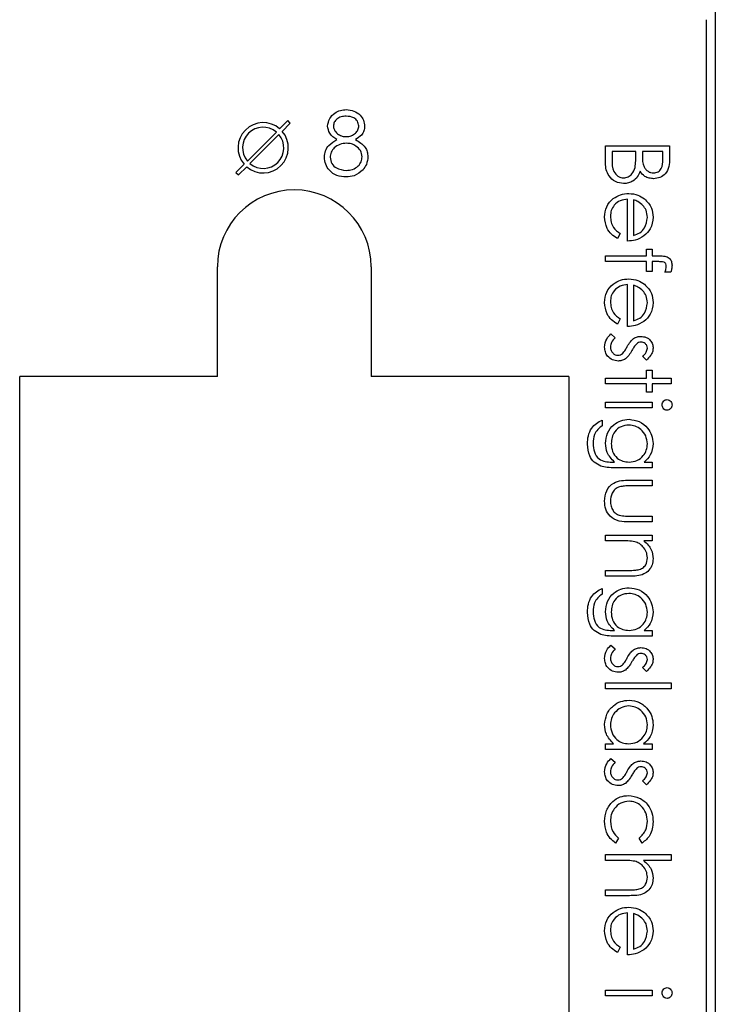
# Model space of a CAD drawing. Units: millimetres. Extents: x 105 to 4150, y 50 to 2920.
# Drawn here: x 3217 to 3255, y 2635 to 2689 of the extents above; entities that cross this region are included whole.
import ezdxf

# ---------------------------------------------------------------- set-up
doc = ezdxf.new("R2010")
doc.units = ezdxf.units.MM
doc.header["$LTSCALE"] = 10

msp = doc.modelspace()

# ---------------------------------------------------------------- linework, layer by layer
at = {"color": 7, "linetype": 'Continuous', "lineweight": 25}
for p, q in [((3254.64, 2696.844), (3254.64, 2586.844)), ((3254.14, 2688.758), (3254.14, 2585.258)), ((3231.283, 2683.243), (3230.839, 2682.798)), ((3230.98, 2682.657), (3231.424, 2683.101)), ((3231.424, 2683.101), (3231.283, 2683.243)), ((3229.077, 2681.036), (3230.661, 2682.621)), ((3230.803, 2682.479), (3229.218, 2680.895)), ((3248.64, 2680.92), (3248.64, 2681.867)), ((3248.64, 2681.867), (3252.14, 2681.867)), ((3252.14, 2681.867), (3252.14, 2681.184)), ((3248.999, 2681.553), (3248.999, 2681.105)), ((3250.3, 2681.553), (3248.999, 2681.553)), ((3250.3, 2681.344), (3250.3, 2681.553)), ((3250.659, 2681.553), (3250.659, 2681.342)), ((3251.781, 2681.553), (3250.659, 2681.553)), ((3251.781, 2681.126), (3251.781, 2681.553)), ((3228.899, 2680.859), (3228.455, 2680.414)), ((3228.596, 2680.273), (3229.041, 2680.717)), ((3228.455, 2680.414), (3228.596, 2680.273)), ((3249.851, 2676.662), (3249.851, 2678.95)), ((3250.165, 2678.917), (3250.165, 2676.976)), ((3249.447, 2677.075), (3249.301, 2676.796)), ((3248.64, 2675.854), (3250.883, 2675.854)), ((3248.64, 2675.54), (3248.64, 2675.854)), ((3250.883, 2676.213), (3251.197, 2676.213)), ((3250.883, 2675.854), (3250.883, 2676.213)), ((3251.197, 2676.213), (3251.197, 2675.854)), ((3251.197, 2675.854), (3251.606, 2675.854)), ((3227.44, 2669.258), (3227.44, 2675.258)), ((3235.84, 2675.258), (3235.84, 2669.258)), ((3250.883, 2675.538), (3248.64, 2675.54)), ((3250.883, 2675.001), (3250.883, 2675.538)), ((3251.197, 2675.538), (3251.197, 2675.001)), ((3251.552, 2675.538), (3251.197, 2675.538)), ((3251.197, 2675.001), (3250.883, 2675.001)), ((3252.208, 2674.956), (3251.882, 2674.956)), ((3249.851, 2671.995), (3249.851, 2674.283)), ((3250.165, 2674.25), (3250.165, 2672.309)), ((3249.447, 2672.409), (3249.301, 2672.129)), ((3248.941, 2671.591), (3249.178, 2671.383)), ((3250.878, 2670.155), (3250.659, 2670.368)), ((3227.44, 2669.258), (3216.64, 2669.258)), ((3216.64, 2585.258), (3216.64, 2669.258)), ((3246.64, 2669.258), (3235.84, 2669.258)), ((3246.64, 2669.258), (3246.64, 2585.258)), ((3250.883, 2669.617), (3251.197, 2669.617)), ((3250.883, 2669.168), (3250.883, 2669.617)), ((3251.197, 2669.617), (3251.197, 2669.168)), ((3248.64, 2669.168), (3250.883, 2669.168)), ((3248.64, 2668.854), (3248.64, 2669.168)), ((3250.883, 2668.854), (3248.64, 2668.854)), ((3250.883, 2668.405), (3250.883, 2668.854)), ((3251.197, 2669.168), (3252.229, 2669.168)), ((3251.197, 2668.854), (3251.197, 2668.405)), ((3252.229, 2668.854), (3251.197, 2668.854)), ((3252.229, 2669.168), (3252.229, 2668.854)), ((3251.197, 2668.405), (3250.883, 2668.405)), ((3248.64, 2667.553), (3248.64, 2667.867)), ((3248.64, 2667.867), (3251.197, 2667.867)), ((3251.197, 2667.867), (3251.197, 2667.553)), ((3251.197, 2667.553), (3248.64, 2667.553)), ((3248.46, 2666.879), (3248.46, 2666.565)), ((3248.997, 2664.591), (3249.13, 2664.591)), ((3250.75, 2664.591), (3251.197, 2664.591)), ((3251.197, 2664.591), (3251.197, 2664.277)), ((3251.197, 2664.277), (3249.168, 2664.277)), ((3249.975, 2663.604), (3251.197, 2663.604)), ((3251.197, 2663.604), (3251.197, 2663.29)), ((3251.197, 2663.29), (3250.011, 2663.29)), ((3251.197, 2661.315), (3249.952, 2661.315)), ((3250.011, 2661.63), (3251.197, 2661.63)), ((3251.197, 2661.63), (3251.197, 2661.315)), ((3248.64, 2660.283), (3248.64, 2660.597)), ((3248.64, 2660.597), (3251.197, 2660.597)), ((3249.564, 2660.283), (3248.64, 2660.283)), ((3251.197, 2660.283), (3250.736, 2660.283)), ((3251.197, 2660.597), (3251.197, 2660.283)), ((3248.64, 2658.668), (3249.843, 2658.668)), ((3248.64, 2658.354), (3248.64, 2658.668)), ((3249.946, 2658.354), (3248.64, 2658.354)), ((3248.46, 2657.681), (3248.46, 2657.367)), ((3248.997, 2655.392), (3249.13, 2655.392)), ((3250.75, 2655.392), (3251.197, 2655.392)), ((3251.197, 2655.392), (3251.197, 2655.078)), ((3251.197, 2655.078), (3249.168, 2655.078)), ((3248.941, 2654.585), (3249.178, 2654.376)), ((3250.878, 2653.149), (3250.659, 2653.362)), ((3248.64, 2652.206), (3248.64, 2652.52)), ((3248.64, 2652.52), (3252.229, 2652.52)), ((3252.229, 2652.206), (3248.64, 2652.206)), ((3252.229, 2652.52), (3252.229, 2652.206)), ((3248.64, 2649.2), (3249.082, 2649.2)), ((3248.64, 2648.886), (3248.64, 2649.2)), ((3251.197, 2648.886), (3248.64, 2648.886)), ((3250.724, 2649.2), (3251.197, 2649.2)), ((3251.197, 2649.2), (3251.197, 2648.886)), ((3248.941, 2648.392), (3249.178, 2648.184)), ((3250.878, 2646.956), (3250.659, 2647.17)), ((3249.357, 2644.033), (3249.185, 2643.771)), ((3250.643, 2643.771), (3250.479, 2644.033)), ((3248.64, 2642.828), (3248.64, 2643.142)), ((3248.64, 2643.142), (3252.229, 2643.142)), ((3252.229, 2643.142), (3252.229, 2642.828)), ((3249.564, 2642.828), (3248.64, 2642.828)), ((3252.229, 2642.828), (3250.714, 2642.828)), ((3248.64, 2641.213), (3249.843, 2641.213)), ((3248.64, 2640.899), (3248.64, 2641.213)), ((3249.946, 2640.899), (3248.64, 2640.899)), ((3249.851, 2637.668), (3249.851, 2639.956)), ((3250.165, 2639.923), (3250.165, 2637.982)), ((3249.447, 2638.082), (3249.301, 2637.803)), ((3248.64, 2635.424), (3248.64, 2635.738)), ((3248.64, 2635.738), (3251.197, 2635.738)), ((3251.197, 2635.424), (3248.64, 2635.424)), ((3251.197, 2635.738), (3251.197, 2635.424))]:
    msp.add_line(p, q, dxfattribs=at)
for centre, radius, start, end in [((3229.94, 2681.758), 1.375, 49.1706, 220.8294), ((3229.94, 2681.758), 1.125, 50.0997, 219.9003), ((3229.94, 2681.758), 1.375, 229.1706, 40.8294), ((3229.94, 2681.758), 1.125, 230.0997, 39.9003), ((3231.64, 2675.258), 4.2, 0, 180)]:
    msp.add_arc(centre, radius, start, end, dxfattribs=at)
for points, knots in [([(3233.461, 2682.949), (3233.486, 2683.089), (3233.536, 2683.37), (3233.825, 2683.66), (3234.154, 2683.821), (3234.376, 2683.839), (3234.487, 2683.847)], [0, 0, 0, 0, 0.278834, 0.558432, 0.779156, 1, 1, 1, 1]), ([(3234.487, 2683.847), (3234.627, 2683.832), (3234.906, 2683.802), (3235.234, 2683.571), (3235.44, 2683.268), (3235.467, 2683.049), (3235.481, 2682.939)], [0, 0, 0, 0, 0.279943, 0.559701, 0.779963, 1, 1, 1, 1]), ([(3234.47, 2683.488), (3234.378, 2683.482), (3234.194, 2683.47), (3233.969, 2683.341), (3233.805, 2683.161), (3233.785, 2683.016), (3233.775, 2682.944)], [0, 0, 0, 0, 0.2806316, 0.5605493, 0.7805877, 1, 1, 1, 1]), ([(3235.167, 2682.951), (3235.148, 2683.041), (3235.111, 2683.222), (3234.852, 2683.454), (3234.615, 2683.475), (3234.47, 2683.488)], [0, 0, 0, 0, 0.279009, 0.559926, 1, 1, 1, 1]), ([(3233.972, 2682.208), (3233.817, 2682.308), (3233.54, 2682.487), (3233.485, 2682.808), (3233.461, 2682.949)], [0, 0, 0, 0, 0.560116, 1, 1, 1, 1]), ([(3233.775, 2682.944), (3233.795, 2682.852), (3233.834, 2682.665), (3234.042, 2682.489), (3234.26, 2682.383), (3234.408, 2682.372), (3234.482, 2682.367)], [0, 0, 0, 0, 0.277727, 0.558278, 0.77907, 1, 1, 1, 1]), ([(3234.482, 2682.367), (3234.575, 2682.377), (3234.761, 2682.396), (3234.985, 2682.538), (3235.132, 2682.734), (3235.155, 2682.879), (3235.167, 2682.951)], [0, 0, 0, 0, 0.28024, 0.560127, 0.780455, 1, 1, 1, 1]), ([(3235.481, 2682.939), (3235.473, 2682.852), (3235.457, 2682.678), (3235.291, 2682.402), (3235.1, 2682.281), (3234.983, 2682.208)], [0, 0, 0, 0, 0.280134, 0.560204, 1, 1, 1, 1]), ([(3233.282, 2681.248), (3233.293, 2681.365), (3233.316, 2681.599), (3233.552, 2681.962), (3233.813, 2682.114), (3233.972, 2682.208)], [0, 0, 0, 0, 0.279994, 0.559912, 1, 1, 1, 1]), ([(3234.983, 2682.208), (3235.182, 2682.087), (3235.459, 2681.92), (3235.64, 2681.545), (3235.653, 2681.366), (3235.66, 2681.277)], [0, 0, 0, 0, 0.558326, 0.779106, 1, 1, 1, 1]), ([(3234.49, 2682.008), (3234.367, 2681.997), (3234.121, 2681.977), (3233.832, 2681.78), (3233.631, 2681.527), (3233.608, 2681.334), (3233.596, 2681.238)], [0, 0, 0, 0, 0.280286, 0.560133, 0.78027, 1, 1, 1, 1]), ([(3235.346, 2681.271), (3235.325, 2681.387), (3235.284, 2681.62), (3235.036, 2681.851), (3234.766, 2681.988), (3234.582, 2682.001), (3234.49, 2682.008)], [0, 0, 0, 0, 0.278332, 0.558542, 0.779128, 1, 1, 1, 1]), ([(3234.466, 2680.168), (3234.297, 2680.178), (3233.959, 2680.199), (3233.565, 2680.484), (3233.327, 2680.853), (3233.297, 2681.117), (3233.282, 2681.248)], [0, 0, 0, 0, 0.280531, 0.559288, 0.779835, 1, 1, 1, 1]), ([(3233.596, 2681.238), (3233.616, 2681.121), (3233.656, 2680.888), (3233.979, 2680.579), (3234.284, 2680.547), (3234.47, 2680.527)], [0, 0, 0, 0, 0.279808, 0.56021, 1, 1, 1, 1]), ([(3234.47, 2680.527), (3234.59, 2680.535), (3234.831, 2680.552), (3235.122, 2680.735), (3235.312, 2680.988), (3235.335, 2681.177), (3235.346, 2681.271)], [0, 0, 0, 0, 0.2806288, 0.5599795, 0.7801708, 1, 1, 1, 1]), ([(3235.66, 2681.277), (3235.646, 2681.128), (3235.62, 2680.862), (3235.464, 2680.647), (3235.395, 2680.552)], [0, 0, 0, 0, 0.559319, 1, 1, 1, 1]), ([(3248.999, 2681.105), (3248.999, 2680.877), (3249.001, 2680.534), (3249.268, 2680.231), (3249.467, 2680.131), (3249.578, 2680.121), (3249.633, 2680.117)], [0, 0, 0, 0, 0.499425, 0.748797, 0.87442, 1, 1, 1, 1]), ([(3250.258, 2680.689), (3250.274, 2680.811), (3250.3, 2681.029), (3250.3, 2681.248), (3250.3, 2681.344)], [0, 0, 0, 0, 0.559763, 1, 1, 1, 1]), ([(3250.659, 2681.342), (3250.659, 2681.122), (3250.66, 2680.846), (3250.837, 2680.576), (3250.959, 2680.47), (3251.106, 2680.399), (3251.213, 2680.39), (3251.266, 2680.386)], [0, 0, 0, 0, 0.4986628, 0.6240613, 0.7494643, 0.8747318, 1, 1, 1, 1]), ([(3251.266, 2680.386), (3251.352, 2680.396), (3251.482, 2680.411), (3251.616, 2680.521), (3251.765, 2680.731), (3251.774, 2680.951), (3251.781, 2681.126)], [0, 0, 0, 0, 0.24924, 0.374898, 0.500566, 1, 1, 1, 1]), ([(3252.14, 2681.184), (3252.137, 2681.034), (3252.131, 2680.735), (3251.951, 2680.341), (3251.625, 2680.111), (3251.39, 2680.085), (3251.272, 2680.072)], [0, 0, 0, 0, 0.281364, 0.559966, 0.779905, 1, 1, 1, 1]), ([(3249.633, 2679.803), (3249.476, 2679.823), (3249.162, 2679.865), (3248.829, 2680.18), (3248.661, 2680.55), (3248.647, 2680.797), (3248.64, 2680.92)], [0, 0, 0, 0, 0.279141, 0.55864, 0.779066, 1, 1, 1, 1]), ([(3249.633, 2680.117), (3249.719, 2680.127), (3249.891, 2680.148), (3250.141, 2680.35), (3250.214, 2680.561), (3250.258, 2680.689)], [0, 0, 0, 0, 0.279999, 0.560476, 1, 1, 1, 1]), ([(3235.395, 2680.552), (3235.244, 2680.424), (3234.973, 2680.194), (3234.622, 2680.176), (3234.466, 2680.168)], [0, 0, 0, 0, 0.557743, 1, 1, 1, 1]), ([(3250.528, 2680.476), (3250.485, 2680.371), (3250.4, 2680.162), (3250.166, 2679.941), (3249.898, 2679.821), (3249.722, 2679.809), (3249.633, 2679.803)], [0, 0, 0, 0, 0.280394, 0.559557, 0.779711, 1, 1, 1, 1]), ([(3251.272, 2680.072), (3251.19, 2680.078), (3251.025, 2680.09), (3250.743, 2680.204), (3250.609, 2680.373), (3250.528, 2680.476)], [0, 0, 0, 0, 0.280887, 0.561556, 1, 1, 1, 1]), ([(3248.595, 2677.978), (3248.612, 2678.172), (3248.647, 2678.561), (3249.021, 2678.979), (3249.457, 2679.223), (3249.76, 2679.251), (3249.911, 2679.264)], [0, 0, 0, 0, 0.279865, 0.55882, 0.779427, 1, 1, 1, 1]), ([(3249.851, 2678.95), (3249.713, 2678.934), (3249.436, 2678.902), (3249.123, 2678.654), (3248.935, 2678.344), (3248.918, 2678.126), (3248.909, 2678.017)], [0, 0, 0, 0, 0.279915, 0.559359, 0.779541, 1, 1, 1, 1]), ([(3249.911, 2679.264), (3250.085, 2679.249), (3250.396, 2679.221), (3250.652, 2679.046), (3250.765, 2678.97)], [0, 0, 0, 0, 0.559444, 1, 1, 1, 1]), ([(3250.765, 2678.97), (3250.92, 2678.813), (3251.197, 2678.531), (3251.228, 2678.142), (3251.242, 2677.97)], [0, 0, 0, 0, 0.558589, 1, 1, 1, 1]), ([(3250.688, 2678.613), (3250.602, 2678.689), (3250.447, 2678.826), (3250.251, 2678.889), (3250.165, 2678.917)], [0, 0, 0, 0, 0.558806, 1, 1, 1, 1]), ([(3250.928, 2677.954), (3250.916, 2678.089), (3250.895, 2678.332), (3250.751, 2678.527), (3250.688, 2678.613)], [0, 0, 0, 0, 0.559465, 1, 1, 1, 1]), ([(3249.301, 2676.796), (3249.185, 2676.868), (3248.954, 2677.011), (3248.656, 2677.412), (3248.618, 2677.763), (3248.595, 2677.978)], [0, 0, 0, 0, 0.2808942, 0.5613267, 1, 1, 1, 1]), ([(3248.909, 2678.017), (3248.918, 2677.911), (3248.936, 2677.7), (3249.087, 2677.34), (3249.311, 2677.176), (3249.447, 2677.075)], [0, 0, 0, 0, 0.280496, 0.561036, 1, 1, 1, 1]), ([(3250.165, 2676.976), (3250.286, 2677.014), (3250.527, 2677.09), (3250.848, 2677.433), (3250.898, 2677.756), (3250.928, 2677.954)], [0, 0, 0, 0, 0.281334, 0.561561, 1, 1, 1, 1]), ([(3251.242, 2677.97), (3251.216, 2677.743), (3251.168, 2677.336), (3250.87, 2677.061), (3250.739, 2676.94)], [0, 0, 0, 0, 0.55892, 1, 1, 1, 1]), ([(3250.739, 2676.94), (3250.585, 2676.849), (3250.309, 2676.686), (3249.991, 2676.669), (3249.851, 2676.662)], [0, 0, 0, 0, 0.55891, 1, 1, 1, 1]), ([(3251.606, 2675.854), (3251.697, 2675.854), (3251.877, 2675.854), (3252.127, 2675.761), (3252.257, 2675.553), (3252.268, 2675.411), (3252.274, 2675.339)], [0, 0, 0, 0, 0.2818915, 0.5594326, 0.7793008, 1, 1, 1, 1]), ([(3251.96, 2675.275), (3251.956, 2675.323), (3251.95, 2675.396), (3251.897, 2675.477), (3251.815, 2675.542), (3251.688, 2675.534), (3251.594, 2675.537), (3251.552, 2675.538)], [0, 0, 0, 0, 0.249269, 0.374548, 0.498928, 0.778993, 1, 1, 1, 1]), ([(3251.882, 2674.956), (3251.905, 2675.014), (3251.946, 2675.116), (3251.956, 2675.226), (3251.96, 2675.275)], [0, 0, 0, 0, 0.560138, 1, 1, 1, 1]), ([(3252.274, 2675.339), (3252.269, 2675.267), (3252.259, 2675.137), (3252.224, 2675.012), (3252.208, 2674.956)], [0, 0, 0, 0, 0.559753, 1, 1, 1, 1]), ([(3248.595, 2673.311), (3248.612, 2673.506), (3248.647, 2673.894), (3249.021, 2674.312), (3249.457, 2674.557), (3249.76, 2674.584), (3249.911, 2674.597)], [0, 0, 0, 0, 0.279863, 0.558818, 0.779423, 1, 1, 1, 1]), ([(3249.851, 2674.283), (3249.713, 2674.267), (3249.436, 2674.235), (3249.123, 2673.987), (3248.935, 2673.677), (3248.918, 2673.459), (3248.909, 2673.35)], [0, 0, 0, 0, 0.279912, 0.559386, 0.779537, 1, 1, 1, 1]), ([(3249.911, 2674.597), (3250.085, 2674.582), (3250.396, 2674.554), (3250.652, 2674.38), (3250.765, 2674.303)], [0, 0, 0, 0, 0.559426, 1, 1, 1, 1]), ([(3250.688, 2673.946), (3250.602, 2674.022), (3250.447, 2674.159), (3250.251, 2674.222), (3250.165, 2674.25)], [0, 0, 0, 0, 0.558851, 1, 1, 1, 1]), ([(3250.765, 2674.303), (3250.92, 2674.146), (3251.197, 2673.865), (3251.228, 2673.475), (3251.242, 2673.303)], [0, 0, 0, 0, 0.558542, 1, 1, 1, 1]), ([(3250.928, 2673.287), (3250.916, 2673.423), (3250.895, 2673.665), (3250.751, 2673.86), (3250.688, 2673.946)], [0, 0, 0, 0, 0.559465, 1, 1, 1, 1]), ([(3249.301, 2672.129), (3249.185, 2672.201), (3248.954, 2672.344), (3248.656, 2672.746), (3248.618, 2673.097), (3248.595, 2673.311)], [0, 0, 0, 0, 0.2808942, 0.5613267, 1, 1, 1, 1]), ([(3248.909, 2673.35), (3248.918, 2673.244), (3248.936, 2673.033), (3249.087, 2672.673), (3249.311, 2672.509), (3249.447, 2672.409)], [0, 0, 0, 0, 0.2805371, 0.5610174, 1, 1, 1, 1]), ([(3250.165, 2672.309), (3250.286, 2672.347), (3250.527, 2672.423), (3250.848, 2672.766), (3250.898, 2673.09), (3250.928, 2673.287)], [0, 0, 0, 0, 0.281325, 0.561592, 1, 1, 1, 1]), ([(3251.242, 2673.303), (3251.216, 2673.076), (3251.168, 2672.669), (3250.87, 2672.394), (3250.739, 2672.273)], [0, 0, 0, 0, 0.5589411, 1, 1, 1, 1]), ([(3250.739, 2672.273), (3250.585, 2672.182), (3250.309, 2672.019), (3249.991, 2672.002), (3249.851, 2671.995)], [0, 0, 0, 0, 0.558906, 1, 1, 1, 1]), ([(3248.595, 2670.86), (3248.615, 2671.018), (3248.652, 2671.302), (3248.853, 2671.503), (3248.941, 2671.591)], [0, 0, 0, 0, 0.559274, 1, 1, 1, 1]), ([(3250.177, 2671.339), (3250.246, 2671.377), (3250.369, 2671.446), (3250.509, 2671.453), (3250.571, 2671.456)], [0, 0, 0, 0, 0.55952, 1, 1, 1, 1]), ([(3250.571, 2671.456), (3250.669, 2671.447), (3250.865, 2671.428), (3251.089, 2671.258), (3251.223, 2671.04), (3251.236, 2670.887), (3251.242, 2670.81)], [0, 0, 0, 0, 0.279953, 0.559528, 0.779657, 1, 1, 1, 1]), ([(3249.178, 2671.383), (3249.097, 2671.303), (3248.952, 2671.162), (3248.922, 2670.963), (3248.909, 2670.876)], [0, 0, 0, 0, 0.56075, 1, 1, 1, 1]), ([(3248.909, 2670.876), (3248.915, 2670.812), (3248.928, 2670.685), (3249.036, 2670.539), (3249.17, 2670.44), (3249.27, 2670.43), (3249.32, 2670.424)], [0, 0, 0, 0, 0.279961, 0.559666, 0.779909, 1, 1, 1, 1]), ([(3249.564, 2670.511), (3249.621, 2670.578), (3249.723, 2670.697), (3249.796, 2670.837), (3249.828, 2670.898)], [0, 0, 0, 0, 0.559087, 1, 1, 1, 1]), ([(3249.828, 2670.898), (3249.88, 2670.992), (3249.973, 2671.158), (3250.115, 2671.284), (3250.177, 2671.339)], [0, 0, 0, 0, 0.560646, 1, 1, 1, 1]), ([(3250.352, 2671.055), (3250.294, 2670.993), (3250.192, 2670.881), (3250.12, 2670.749), (3250.088, 2670.69)], [0, 0, 0, 0, 0.5590351, 1, 1, 1, 1]), ([(3250.584, 2671.142), (3250.536, 2671.137), (3250.452, 2671.126), (3250.382, 2671.077), (3250.352, 2671.055)], [0, 0, 0, 0, 0.559065, 1, 1, 1, 1]), ([(3250.928, 2670.81), (3250.921, 2670.86), (3250.908, 2670.959), (3250.811, 2671.065), (3250.701, 2671.132), (3250.623, 2671.139), (3250.584, 2671.142)], [0, 0, 0, 0, 0.279207, 0.559085, 0.779589, 1, 1, 1, 1]), ([(3249.334, 2670.11), (3249.224, 2670.123), (3249.003, 2670.148), (3248.76, 2670.352), (3248.615, 2670.6), (3248.601, 2670.773), (3248.595, 2670.86)], [0, 0, 0, 0, 0.279581, 0.559262, 0.779507, 1, 1, 1, 1]), ([(3249.32, 2670.424), (3249.37, 2670.429), (3249.459, 2670.438), (3249.532, 2670.488), (3249.564, 2670.511)], [0, 0, 0, 0, 0.559627, 1, 1, 1, 1]), ([(3250.088, 2670.69), (3250.034, 2670.594), (3249.938, 2670.421), (3249.793, 2670.288), (3249.729, 2670.229)], [0, 0, 0, 0, 0.560667, 1, 1, 1, 1]), ([(3250.659, 2670.368), (3250.736, 2670.436), (3250.873, 2670.556), (3250.911, 2670.733), (3250.928, 2670.81)], [0, 0, 0, 0, 0.562054, 1, 1, 1, 1]), ([(3251.242, 2670.81), (3251.234, 2670.738), (3251.218, 2670.594), (3251.089, 2670.366), (3250.958, 2670.235), (3250.878, 2670.155)], [0, 0, 0, 0, 0.279598, 0.559757, 1, 1, 1, 1]), ([(3249.729, 2670.229), (3249.66, 2670.191), (3249.536, 2670.123), (3249.396, 2670.114), (3249.334, 2670.11)], [0, 0, 0, 0, 0.559656, 1, 1, 1, 1]), ([(3251.736, 2667.711), (3251.74, 2667.752), (3251.749, 2667.834), (3251.819, 2667.928), (3251.907, 2667.991), (3251.971, 2667.998), (3252.004, 2668.001)], [0, 0, 0, 0, 0.279651, 0.559757, 0.779849, 1, 1, 1, 1]), ([(3252.004, 2667.418), (3251.962, 2667.424), (3251.88, 2667.436), (3251.794, 2667.52), (3251.743, 2667.614), (3251.738, 2667.679), (3251.736, 2667.711)], [0, 0, 0, 0, 0.2791, 0.558717, 0.779367, 1, 1, 1, 1]), ([(3252.004, 2668.001), (3252.045, 2667.996), (3252.128, 2667.984), (3252.214, 2667.901), (3252.267, 2667.809), (3252.272, 2667.744), (3252.274, 2667.711)], [0, 0, 0, 0, 0.279257, 0.558926, 0.779407, 1, 1, 1, 1]), ([(3252.274, 2667.711), (3252.27, 2667.669), (3252.261, 2667.586), (3252.191, 2667.49), (3252.101, 2667.428), (3252.036, 2667.421), (3252.004, 2667.418)], [0, 0, 0, 0, 0.2798523, 0.559764, 0.780008, 1, 1, 1, 1]), ([(3247.652, 2665.573), (3247.662, 2665.727), (3247.68, 2666.033), (3247.851, 2666.436), (3248.134, 2666.721), (3248.351, 2666.827), (3248.46, 2666.879)], [0, 0, 0, 0, 0.280233, 0.55999, 0.77955, 1, 1, 1, 1]), ([(3248.64, 2665.613), (3248.663, 2665.804), (3248.711, 2666.186), (3249.046, 2666.624), (3249.476, 2666.882), (3249.777, 2666.91), (3249.927, 2666.924)], [0, 0, 0, 0, 0.279708, 0.559405, 0.779649, 1, 1, 1, 1]), ([(3249.914, 2666.61), (3249.767, 2666.594), (3249.473, 2666.562), (3249.151, 2666.283), (3248.977, 2665.943), (3248.961, 2665.712), (3248.954, 2665.597)], [0, 0, 0, 0, 0.279599, 0.558968, 0.779284, 1, 1, 1, 1]), ([(3250.928, 2665.578), (3250.91, 2665.729), (3250.875, 2666.03), (3250.608, 2666.373), (3250.269, 2666.574), (3250.032, 2666.598), (3249.914, 2666.61)], [0, 0, 0, 0, 0.279773, 0.559289, 0.779663, 1, 1, 1, 1]), ([(3249.927, 2666.924), (3250.12, 2666.899), (3250.507, 2666.849), (3250.938, 2666.494), (3251.194, 2666.059), (3251.226, 2665.755), (3251.242, 2665.603)], [0, 0, 0, 0, 0.279517, 0.559095, 0.779642, 1, 1, 1, 1]), ([(3248.46, 2666.565), (3248.373, 2666.504), (3248.198, 2666.382), (3247.996, 2666.046), (3247.978, 2665.771), (3247.966, 2665.603)], [0, 0, 0, 0, 0.280329, 0.560317, 1, 1, 1, 1]), ([(3248.383, 2664.37), (3248.256, 2664.433), (3248.002, 2664.557), (3247.707, 2664.989), (3247.673, 2665.352), (3247.652, 2665.573)], [0, 0, 0, 0, 0.280061, 0.560343, 1, 1, 1, 1]), ([(3247.966, 2665.603), (3247.977, 2665.448), (3247.999, 2665.137), (3248.24, 2664.739), (3248.631, 2664.595), (3248.874, 2664.592), (3248.997, 2664.591)], [0, 0, 0, 0, 0.280819, 0.559901, 0.778661, 1, 1, 1, 1]), ([(3249.13, 2664.591), (3248.974, 2664.753), (3248.696, 2665.042), (3248.657, 2665.438), (3248.64, 2665.613)], [0, 0, 0, 0, 0.558806, 1, 1, 1, 1]), ([(3248.954, 2665.597), (3248.966, 2665.449), (3248.99, 2665.152), (3249.246, 2664.807), (3249.583, 2664.616), (3249.816, 2664.599), (3249.932, 2664.591)], [0, 0, 0, 0, 0.2801813, 0.5593162, 0.7794226, 1, 1, 1, 1]), ([(3249.932, 2664.591), (3250.079, 2664.606), (3250.373, 2664.636), (3250.706, 2664.9), (3250.895, 2665.233), (3250.917, 2665.463), (3250.928, 2665.578)], [0, 0, 0, 0, 0.279828, 0.559132, 0.779529, 1, 1, 1, 1]), ([(3251.242, 2665.603), (3251.215, 2665.381), (3251.167, 2664.983), (3250.878, 2664.711), (3250.75, 2664.591)], [0, 0, 0, 0, 0.558586, 1, 1, 1, 1]), ([(3249.168, 2664.277), (3249.019, 2664.277), (3248.753, 2664.278), (3248.496, 2664.342), (3248.383, 2664.37)], [0, 0, 0, 0, 0.56044, 1, 1, 1, 1]), ([(3248.595, 2662.458), (3248.61, 2662.652), (3248.642, 2663.04), (3249.152, 2663.584), (3249.663, 2663.596), (3249.975, 2663.604)], [0, 0, 0, 0, 0.280938, 0.559753, 1, 1, 1, 1]), ([(3249.413, 2663.24), (3249.327, 2663.201), (3249.156, 2663.124), (3248.952, 2662.842), (3248.925, 2662.602), (3248.909, 2662.455)], [0, 0, 0, 0, 0.280114, 0.560609, 1, 1, 1, 1]), ([(3250.011, 2663.29), (3249.898, 2663.29), (3249.697, 2663.291), (3249.5, 2663.255), (3249.413, 2663.24)], [0, 0, 0, 0, 0.560372, 1, 1, 1, 1]), ([(3249.952, 2661.315), (3249.761, 2661.318), (3249.381, 2661.324), (3248.883, 2661.571), (3248.623, 2662.008), (3248.604, 2662.307), (3248.595, 2662.458)], [0, 0, 0, 0, 0.281493, 0.559574, 0.779275, 1, 1, 1, 1]), ([(3248.909, 2662.455), (3248.914, 2662.364), (3248.925, 2662.182), (3249.034, 2661.949), (3249.193, 2661.772), (3249.323, 2661.712), (3249.388, 2661.681)], [0, 0, 0, 0, 0.280274, 0.560028, 0.780074, 1, 1, 1, 1]), ([(3249.388, 2661.681), (3249.503, 2661.662), (3249.71, 2661.628), (3249.919, 2661.629), (3250.011, 2661.63)], [0, 0, 0, 0, 0.559378, 1, 1, 1, 1]), ([(3250.251, 2660.235), (3250.123, 2660.252), (3249.895, 2660.284), (3249.666, 2660.283), (3249.564, 2660.283)], [0, 0, 0, 0, 0.559699, 1, 1, 1, 1]), ([(3250.928, 2659.365), (3250.916, 2659.476), (3250.893, 2659.697), (3250.713, 2659.957), (3250.498, 2660.147), (3250.333, 2660.206), (3250.251, 2660.235)], [0, 0, 0, 0, 0.279531, 0.559333, 0.779676, 1, 1, 1, 1]), ([(3250.736, 2660.283), (3250.897, 2660.134), (3251.184, 2659.867), (3251.224, 2659.481), (3251.242, 2659.31)], [0, 0, 0, 0, 0.559156, 1, 1, 1, 1]), ([(3251.242, 2659.31), (3251.232, 2659.196), (3251.211, 2658.966), (3251.028, 2658.665), (3250.619, 2658.359), (3250.223, 2658.356), (3249.946, 2658.354)], [0, 0, 0, 0, 0.187016, 0.373837, 0.560582, 1, 1, 1, 1]), ([(3250.425, 2658.705), (3250.506, 2658.73), (3250.668, 2658.781), (3250.893, 2659.008), (3250.915, 2659.229), (3250.928, 2659.365)], [0, 0, 0, 0, 0.281154, 0.561277, 1, 1, 1, 1]), ([(3249.843, 2658.668), (3249.952, 2658.667), (3250.147, 2658.666), (3250.34, 2658.693), (3250.425, 2658.705)], [0, 0, 0, 0, 0.560292, 1, 1, 1, 1]), ([(3247.652, 2656.375), (3247.662, 2656.528), (3247.68, 2656.834), (3247.851, 2657.237), (3248.134, 2657.522), (3248.351, 2657.628), (3248.46, 2657.681)], [0, 0, 0, 0, 0.280233, 0.55999, 0.77955, 1, 1, 1, 1]), ([(3248.64, 2656.415), (3248.663, 2656.605), (3248.711, 2656.987), (3249.046, 2657.426), (3249.476, 2657.683), (3249.777, 2657.711), (3249.927, 2657.726)], [0, 0, 0, 0, 0.279708, 0.559405, 0.779649, 1, 1, 1, 1]), ([(3249.927, 2657.726), (3250.12, 2657.701), (3250.507, 2657.651), (3250.938, 2657.295), (3251.194, 2656.86), (3251.226, 2656.557), (3251.242, 2656.405)], [0, 0, 0, 0, 0.279514, 0.559071, 0.779616, 1, 1, 1, 1]), ([(3248.46, 2657.367), (3248.373, 2657.306), (3248.198, 2657.183), (3247.996, 2656.848), (3247.978, 2656.573), (3247.966, 2656.405)], [0, 0, 0, 0, 0.280293, 0.560322, 1, 1, 1, 1]), ([(3249.914, 2657.412), (3249.767, 2657.395), (3249.473, 2657.363), (3249.151, 2657.084), (3248.977, 2656.744), (3248.961, 2656.514), (3248.954, 2656.398)], [0, 0, 0, 0, 0.279599, 0.558968, 0.779284, 1, 1, 1, 1]), ([(3250.928, 2656.379), (3250.91, 2656.53), (3250.875, 2656.831), (3250.608, 2657.175), (3250.269, 2657.376), (3250.032, 2657.4), (3249.914, 2657.412)], [0, 0, 0, 0, 0.279773, 0.559289, 0.779663, 1, 1, 1, 1]), ([(3248.383, 2655.171), (3248.256, 2655.234), (3248.002, 2655.359), (3247.707, 2655.791), (3247.673, 2656.153), (3247.652, 2656.375)], [0, 0, 0, 0, 0.280085, 0.560338, 1, 1, 1, 1]), ([(3247.966, 2656.405), (3247.977, 2656.249), (3247.999, 2655.939), (3248.24, 2655.541), (3248.631, 2655.397), (3248.874, 2655.394), (3248.997, 2655.392)], [0, 0, 0, 0, 0.280819, 0.559901, 0.778661, 1, 1, 1, 1]), ([(3249.13, 2655.392), (3248.974, 2655.554), (3248.696, 2655.843), (3248.657, 2656.24), (3248.64, 2656.415)], [0, 0, 0, 0, 0.558806, 1, 1, 1, 1]), ([(3248.954, 2656.398), (3248.966, 2656.25), (3248.99, 2655.953), (3249.246, 2655.608), (3249.583, 2655.417), (3249.816, 2655.4), (3249.932, 2655.392)], [0, 0, 0, 0, 0.2801813, 0.5593162, 0.7794226, 1, 1, 1, 1]), ([(3249.932, 2655.392), (3250.079, 2655.407), (3250.373, 2655.437), (3250.706, 2655.701), (3250.895, 2656.034), (3250.917, 2656.264), (3250.928, 2656.379)], [0, 0, 0, 0, 0.279828, 0.559132, 0.779529, 1, 1, 1, 1]), ([(3251.242, 2656.405), (3251.215, 2656.182), (3251.167, 2655.784), (3250.878, 2655.512), (3250.75, 2655.392)], [0, 0, 0, 0, 0.558586, 1, 1, 1, 1]), ([(3249.168, 2655.078), (3249.019, 2655.078), (3248.753, 2655.079), (3248.496, 2655.143), (3248.383, 2655.171)], [0, 0, 0, 0, 0.56044, 1, 1, 1, 1]), ([(3248.595, 2653.853), (3248.615, 2654.012), (3248.652, 2654.295), (3248.853, 2654.496), (3248.941, 2654.585)], [0, 0, 0, 0, 0.559305, 1, 1, 1, 1]), ([(3249.178, 2654.376), (3249.097, 2654.297), (3248.952, 2654.155), (3248.922, 2653.957), (3248.909, 2653.869)], [0, 0, 0, 0, 0.56084, 1, 1, 1, 1]), ([(3249.828, 2653.892), (3249.88, 2653.985), (3249.973, 2654.151), (3250.115, 2654.277), (3250.177, 2654.333)], [0, 0, 0, 0, 0.560687, 1, 1, 1, 1]), ([(3250.177, 2654.333), (3250.246, 2654.371), (3250.369, 2654.439), (3250.509, 2654.447), (3250.571, 2654.45)], [0, 0, 0, 0, 0.559546, 1, 1, 1, 1]), ([(3250.571, 2654.45), (3250.669, 2654.441), (3250.865, 2654.422), (3251.089, 2654.252), (3251.223, 2654.034), (3251.236, 2653.88), (3251.242, 2653.804)], [0, 0, 0, 0, 0.279954, 0.559486, 0.779608, 1, 1, 1, 1]), ([(3249.334, 2653.104), (3249.224, 2653.116), (3249.003, 2653.141), (3248.76, 2653.346), (3248.615, 2653.594), (3248.601, 2653.767), (3248.595, 2653.853)], [0, 0, 0, 0, 0.279581, 0.559262, 0.779507, 1, 1, 1, 1]), ([(3248.909, 2653.869), (3248.915, 2653.806), (3248.928, 2653.679), (3249.036, 2653.532), (3249.17, 2653.434), (3249.27, 2653.423), (3249.32, 2653.418)], [0, 0, 0, 0, 0.279961, 0.559666, 0.779909, 1, 1, 1, 1]), ([(3249.564, 2653.504), (3249.621, 2653.571), (3249.723, 2653.691), (3249.796, 2653.83), (3249.828, 2653.892)], [0, 0, 0, 0, 0.559087, 1, 1, 1, 1]), ([(3250.088, 2653.684), (3250.034, 2653.587), (3249.938, 2653.415), (3249.793, 2653.282), (3249.729, 2653.223)], [0, 0, 0, 0, 0.560667, 1, 1, 1, 1]), ([(3250.352, 2654.049), (3250.294, 2653.987), (3250.192, 2653.875), (3250.12, 2653.742), (3250.088, 2653.684)], [0, 0, 0, 0, 0.558991, 1, 1, 1, 1]), ([(3250.584, 2654.136), (3250.536, 2654.13), (3250.452, 2654.12), (3250.382, 2654.071), (3250.352, 2654.049)], [0, 0, 0, 0, 0.558996, 1, 1, 1, 1]), ([(3250.928, 2653.804), (3250.921, 2653.853), (3250.908, 2653.953), (3250.811, 2654.058), (3250.701, 2654.125), (3250.623, 2654.132), (3250.584, 2654.136)], [0, 0, 0, 0, 0.279295, 0.559064, 0.779606, 1, 1, 1, 1]), ([(3250.659, 2653.362), (3250.736, 2653.429), (3250.873, 2653.549), (3250.911, 2653.726), (3250.928, 2653.804)], [0, 0, 0, 0, 0.562114, 1, 1, 1, 1]), ([(3251.242, 2653.804), (3251.234, 2653.732), (3251.218, 2653.588), (3251.089, 2653.36), (3250.958, 2653.229), (3250.878, 2653.149)], [0, 0, 0, 0, 0.279543, 0.559724, 1, 1, 1, 1]), ([(3249.32, 2653.418), (3249.37, 2653.423), (3249.459, 2653.431), (3249.532, 2653.482), (3249.564, 2653.504)], [0, 0, 0, 0, 0.559627, 1, 1, 1, 1]), ([(3249.729, 2653.223), (3249.66, 2653.185), (3249.536, 2653.116), (3249.396, 2653.108), (3249.334, 2653.104)], [0, 0, 0, 0, 0.559692, 1, 1, 1, 1]), ([(3248.595, 2650.245), (3248.618, 2650.441), (3248.663, 2650.835), (3249.026, 2651.269), (3249.462, 2651.539), (3249.771, 2651.565), (3249.925, 2651.578)], [0, 0, 0, 0, 0.27958, 0.559354, 0.779601, 1, 1, 1, 1]), ([(3249.925, 2651.578), (3250.121, 2651.554), (3250.514, 2651.505), (3250.94, 2651.134), (3251.203, 2650.697), (3251.229, 2650.389), (3251.242, 2650.235)], [0, 0, 0, 0, 0.279428, 0.559211, 0.779552, 1, 1, 1, 1]), ([(3249.922, 2651.264), (3249.773, 2651.242), (3249.474, 2651.199), (3249.14, 2650.925), (3248.943, 2650.587), (3248.92, 2650.351), (3248.909, 2650.233)], [0, 0, 0, 0, 0.279365, 0.559097, 0.77955, 1, 1, 1, 1]), ([(3250.928, 2650.231), (3250.911, 2650.381), (3250.876, 2650.681), (3250.609, 2651.021), (3250.275, 2651.226), (3250.04, 2651.251), (3249.922, 2651.264)], [0, 0, 0, 0, 0.2797683, 0.5592787, 0.7797412, 1, 1, 1, 1]), ([(3249.082, 2649.2), (3248.924, 2649.366), (3248.643, 2649.662), (3248.609, 2650.066), (3248.595, 2650.245)], [0, 0, 0, 0, 0.5587444, 1, 1, 1, 1]), ([(3248.909, 2650.233), (3248.927, 2650.084), (3248.964, 2649.784), (3249.219, 2649.434), (3249.558, 2649.231), (3249.795, 2649.21), (3249.913, 2649.2)], [0, 0, 0, 0, 0.279761, 0.559402, 0.779554, 1, 1, 1, 1]), ([(3249.913, 2649.2), (3250.064, 2649.217), (3250.368, 2649.25), (3250.702, 2649.533), (3250.9, 2649.874), (3250.919, 2650.112), (3250.928, 2650.231)], [0, 0, 0, 0, 0.2796444, 0.5592161, 0.7794897, 1, 1, 1, 1]), ([(3251.242, 2650.235), (3251.216, 2650.004), (3251.169, 2649.591), (3250.86, 2649.32), (3250.724, 2649.2)], [0, 0, 0, 0, 0.5589877, 1, 1, 1, 1]), ([(3248.595, 2647.661), (3248.615, 2647.82), (3248.652, 2648.103), (3248.853, 2648.304), (3248.941, 2648.392)], [0, 0, 0, 0, 0.559274, 1, 1, 1, 1]), ([(3249.178, 2648.184), (3249.097, 2648.105), (3248.952, 2647.963), (3248.922, 2647.764), (3248.909, 2647.677)], [0, 0, 0, 0, 0.560805, 1, 1, 1, 1]), ([(3249.828, 2647.7), (3249.88, 2647.793), (3249.973, 2647.959), (3250.115, 2648.085), (3250.177, 2648.141)], [0, 0, 0, 0, 0.560646, 1, 1, 1, 1]), ([(3250.352, 2647.857), (3250.294, 2647.794), (3250.192, 2647.683), (3250.12, 2647.55), (3250.088, 2647.491)], [0, 0, 0, 0, 0.5590351, 1, 1, 1, 1]), ([(3250.177, 2648.141), (3250.246, 2648.179), (3250.369, 2648.247), (3250.509, 2648.254), (3250.571, 2648.258)], [0, 0, 0, 0, 0.559556, 1, 1, 1, 1]), ([(3250.584, 2647.944), (3250.536, 2647.938), (3250.452, 2647.928), (3250.382, 2647.878), (3250.352, 2647.857)], [0, 0, 0, 0, 0.559065, 1, 1, 1, 1]), ([(3250.571, 2648.258), (3250.669, 2648.248), (3250.865, 2648.23), (3251.089, 2648.06), (3251.223, 2647.842), (3251.236, 2647.688), (3251.242, 2647.611)], [0, 0, 0, 0, 0.279953, 0.559528, 0.779657, 1, 1, 1, 1]), ([(3250.928, 2647.611), (3250.921, 2647.661), (3250.908, 2647.76), (3250.811, 2647.866), (3250.701, 2647.933), (3250.623, 2647.94), (3250.584, 2647.944)], [0, 0, 0, 0, 0.279207, 0.559085, 0.779589, 1, 1, 1, 1]), ([(3249.334, 2646.912), (3249.224, 2646.924), (3249.003, 2646.949), (3248.76, 2647.154), (3248.615, 2647.401), (3248.601, 2647.574), (3248.595, 2647.661)], [0, 0, 0, 0, 0.279581, 0.559262, 0.779507, 1, 1, 1, 1]), ([(3248.909, 2647.677), (3248.915, 2647.614), (3248.928, 2647.486), (3249.036, 2647.34), (3249.17, 2647.242), (3249.27, 2647.231), (3249.32, 2647.226)], [0, 0, 0, 0, 0.280023, 0.559704, 0.779929, 1, 1, 1, 1]), ([(3249.32, 2647.226), (3249.37, 2647.23), (3249.459, 2647.239), (3249.532, 2647.29), (3249.564, 2647.312)], [0, 0, 0, 0, 0.559627, 1, 1, 1, 1]), ([(3249.564, 2647.312), (3249.621, 2647.379), (3249.723, 2647.499), (3249.796, 2647.638), (3249.828, 2647.7)], [0, 0, 0, 0, 0.559087, 1, 1, 1, 1]), ([(3250.088, 2647.491), (3250.034, 2647.395), (3249.938, 2647.223), (3249.793, 2647.089), (3249.729, 2647.031)], [0, 0, 0, 0, 0.560667, 1, 1, 1, 1]), ([(3250.659, 2647.17), (3250.736, 2647.237), (3250.873, 2647.357), (3250.911, 2647.534), (3250.928, 2647.611)], [0, 0, 0, 0, 0.562054, 1, 1, 1, 1]), ([(3251.242, 2647.611), (3251.234, 2647.539), (3251.218, 2647.395), (3251.089, 2647.167), (3250.958, 2647.036), (3250.878, 2646.956)], [0, 0, 0, 0, 0.279598, 0.559757, 1, 1, 1, 1]), ([(3249.729, 2647.031), (3249.66, 2646.992), (3249.536, 2646.924), (3249.396, 2646.915), (3249.334, 2646.912)], [0, 0, 0, 0, 0.559656, 1, 1, 1, 1]), ([(3248.595, 2644.967), (3248.613, 2645.168), (3248.65, 2645.57), (3248.989, 2646.034), (3249.424, 2646.328), (3249.74, 2646.358), (3249.897, 2646.373)], [0, 0, 0, 0, 0.280031, 0.559613, 0.779786, 1, 1, 1, 1]), ([(3249.897, 2646.373), (3250.102, 2646.346), (3250.511, 2646.291), (3250.959, 2645.899), (3251.205, 2645.425), (3251.23, 2645.103), (3251.242, 2644.941)], [0, 0, 0, 0, 0.279394, 0.558822, 0.779295, 1, 1, 1, 1]), ([(3249.925, 2646.059), (3249.77, 2646.037), (3249.459, 2645.993), (3249.12, 2645.693), (3248.936, 2645.33), (3248.918, 2645.085), (3248.909, 2644.962)], [0, 0, 0, 0, 0.2793, 0.558755, 0.779279, 1, 1, 1, 1]), ([(3250.928, 2644.965), (3250.914, 2645.12), (3250.886, 2645.431), (3250.626, 2645.792), (3250.291, 2646.023), (3250.047, 2646.047), (3249.925, 2646.059)], [0, 0, 0, 0, 0.280143, 0.559743, 0.779826, 1, 1, 1, 1]), ([(3249.185, 2643.771), (3249.083, 2643.852), (3248.879, 2644.014), (3248.644, 2644.428), (3248.613, 2644.763), (3248.595, 2644.967)], [0, 0, 0, 0, 0.280177, 0.560574, 1, 1, 1, 1]), ([(3248.909, 2644.962), (3248.933, 2644.759), (3248.978, 2644.395), (3249.241, 2644.144), (3249.357, 2644.033)], [0, 0, 0, 0, 0.558807, 1, 1, 1, 1]), ([(3250.479, 2644.033), (3250.625, 2644.179), (3250.886, 2644.439), (3250.915, 2644.804), (3250.928, 2644.965)], [0, 0, 0, 0, 0.558442, 1, 1, 1, 1]), ([(3251.242, 2644.941), (3251.213, 2644.677), (3251.161, 2644.205), (3250.801, 2643.903), (3250.643, 2643.771)], [0, 0, 0, 0, 0.560697, 1, 1, 1, 1]), ([(3250.251, 2642.78), (3250.123, 2642.797), (3249.895, 2642.829), (3249.666, 2642.828), (3249.564, 2642.828)], [0, 0, 0, 0, 0.559619, 1, 1, 1, 1]), ([(3250.928, 2641.91), (3250.916, 2642.021), (3250.893, 2642.243), (3250.713, 2642.503), (3250.497, 2642.692), (3250.333, 2642.751), (3250.251, 2642.78)], [0, 0, 0, 0, 0.2795665, 0.5593663, 0.7796474, 1, 1, 1, 1]), ([(3250.714, 2642.828), (3250.879, 2642.68), (3251.172, 2642.415), (3251.221, 2642.026), (3251.242, 2641.855)], [0, 0, 0, 0, 0.55992, 1, 1, 1, 1]), ([(3251.242, 2641.855), (3251.232, 2641.74), (3251.211, 2641.511), (3251.028, 2641.21), (3250.619, 2640.904), (3250.223, 2640.901), (3249.946, 2640.899)], [0, 0, 0, 0, 0.1870363, 0.3738465, 0.5606193, 1, 1, 1, 1]), ([(3250.425, 2641.249), (3250.506, 2641.276), (3250.667, 2641.328), (3250.892, 2641.553), (3250.915, 2641.775), (3250.928, 2641.91)], [0, 0, 0, 0, 0.281292, 0.561436, 1, 1, 1, 1]), ([(3249.843, 2641.213), (3249.952, 2641.212), (3250.147, 2641.211), (3250.34, 2641.238), (3250.425, 2641.249)], [0, 0, 0, 0, 0.560285, 1, 1, 1, 1]), ([(3248.595, 2638.984), (3248.612, 2639.179), (3248.647, 2639.567), (3249.021, 2639.985), (3249.457, 2640.23), (3249.76, 2640.257), (3249.911, 2640.271)], [0, 0, 0, 0, 0.279863, 0.558818, 0.779423, 1, 1, 1, 1]), ([(3249.911, 2640.271), (3250.085, 2640.255), (3250.396, 2640.227), (3250.652, 2640.053), (3250.765, 2639.976)], [0, 0, 0, 0, 0.559449, 1, 1, 1, 1]), ([(3249.851, 2639.956), (3249.713, 2639.94), (3249.436, 2639.908), (3249.123, 2639.66), (3248.935, 2639.35), (3248.918, 2639.132), (3248.909, 2639.023)], [0, 0, 0, 0, 0.279915, 0.559359, 0.779541, 1, 1, 1, 1]), ([(3250.688, 2639.619), (3250.602, 2639.695), (3250.447, 2639.832), (3250.251, 2639.895), (3250.165, 2639.923)], [0, 0, 0, 0, 0.558806, 1, 1, 1, 1]), ([(3250.765, 2639.976), (3250.92, 2639.819), (3251.197, 2639.538), (3251.228, 2639.148), (3251.242, 2638.976)], [0, 0, 0, 0, 0.558589, 1, 1, 1, 1]), ([(3250.928, 2638.96), (3250.916, 2639.096), (3250.895, 2639.338), (3250.751, 2639.533), (3250.688, 2639.619)], [0, 0, 0, 0, 0.559465, 1, 1, 1, 1]), ([(3249.301, 2637.803), (3249.185, 2637.874), (3248.954, 2638.017), (3248.656, 2638.419), (3248.618, 2638.77), (3248.595, 2638.984)], [0, 0, 0, 0, 0.2808942, 0.5613267, 1, 1, 1, 1]), ([(3248.909, 2639.023), (3248.918, 2638.917), (3248.936, 2638.706), (3249.087, 2638.346), (3249.311, 2638.182), (3249.447, 2638.082)], [0, 0, 0, 0, 0.280496, 0.561036, 1, 1, 1, 1]), ([(3250.165, 2637.982), (3250.286, 2638.02), (3250.527, 2638.097), (3250.848, 2638.439), (3250.898, 2638.763), (3250.928, 2638.96)], [0, 0, 0, 0, 0.281322, 0.561553, 1, 1, 1, 1]), ([(3251.242, 2638.976), (3251.216, 2638.749), (3251.168, 2638.342), (3250.87, 2638.068), (3250.739, 2637.946)], [0, 0, 0, 0, 0.5589411, 1, 1, 1, 1]), ([(3250.739, 2637.946), (3250.585, 2637.855), (3250.31, 2637.692), (3249.991, 2637.675), (3249.851, 2637.668)], [0, 0, 0, 0, 0.558922, 1, 1, 1, 1]), ([(3251.736, 2635.583), (3251.74, 2635.624), (3251.749, 2635.706), (3251.819, 2635.8), (3251.907, 2635.862), (3251.971, 2635.87), (3252.004, 2635.873)], [0, 0, 0, 0, 0.279651, 0.559757, 0.779849, 1, 1, 1, 1]), ([(3252.004, 2635.29), (3251.962, 2635.296), (3251.88, 2635.308), (3251.794, 2635.391), (3251.743, 2635.485), (3251.738, 2635.55), (3251.736, 2635.583)], [0, 0, 0, 0, 0.2791, 0.558717, 0.779367, 1, 1, 1, 1]), ([(3252.004, 2635.873), (3252.045, 2635.867), (3252.128, 2635.856), (3252.214, 2635.773), (3252.267, 2635.68), (3252.272, 2635.615), (3252.274, 2635.583)], [0, 0, 0, 0, 0.279257, 0.558926, 0.779407, 1, 1, 1, 1]), ([(3252.274, 2635.583), (3252.27, 2635.541), (3252.261, 2635.458), (3252.191, 2635.362), (3252.101, 2635.3), (3252.036, 2635.293), (3252.004, 2635.29)], [0, 0, 0, 0, 0.2798523, 0.559764, 0.780008, 1, 1, 1, 1])]:
    msp.add_open_spline(points, degree=3, knots=knots, dxfattribs=at)

doc.saveas('drawing.dxf')
